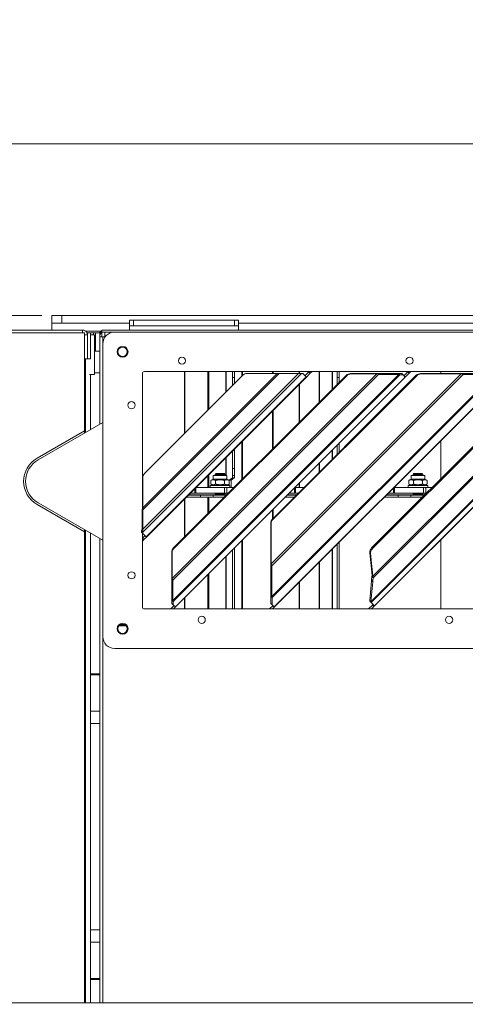
# Model space of a CAD drawing. Units: millimetres. Extents: x 165 to 8747, y 220 to 5479.
# Drawn here: x 3641 to 3866, y 3611 to 4109 of the extents above; entities that cross this region are included whole.
import ezdxf

# ---------------------------------------------------------------- set-up
doc = ezdxf.new("R2010")
doc.units = ezdxf.units.MM
doc.header["$LTSCALE"] = 20
doc.layers.add('AM - Dimension', color=9, linetype='Continuous', lineweight=5, true_color=0x808080)
doc.layers.add('AM - Drawing', color=7, linetype='Continuous', lineweight=5)
doc.styles.add('Libre Frankling 9pkt Light', font='txt.shx')
doc.dimstyles.new('AM salgstegninger', dxfattribs={"dimscale": 20, "dimtxt": 2.28, "dimasz": 2, "dimexe": 1, "dimexo": 0.5, "dimgap": 0.5, "dimtad": 1, "dimdec": 0, "dimrnd": 1e-08, "dimtxsty": 'Libre Frankling 9pkt Light', "dimblk": 'Filled-2', "dimcen": 0.09, "dimdle": 6, "dimclrd": 8, "dimclre": 8, "dimclrt": 7, "dimadec": 0, "dimazin": 2, "dimtfac": 1, "dimtdec": 0, "dimtmove": 0, "dimatfit": 3, "dimldrblk": 'Filled-2', "dimfxl": 1, "dimtolj": 1, "dimlwd": 0, "dimlwe": 0, "dimarcsym": 0})

# ---------------------------------------------------------------- blocks, each defined once
blk = doc.blocks.new('Filled-2')
at = {"color": 0}
for p, q in [((0, 0), (-1, 0.25)), ((-1, 0.25), (-1, -0.25)), ((-1, 0), (0, 0)), ((-1, -0.25), (0, 0))]:
    blk.add_line(p, q, dxfattribs=at)
at = {"color": 0, "flags": 128}
blk.add_lwpolyline([(-1, -0.25), (0, 0), (-1, 0.25), (-1, -0.25)], dxfattribs=at)
at = {"color": 0}
blk.add_solid([(-1, -0.25), (0, 0), (-1, 0.25), (-1, -0.25)], dxfattribs=at)
blk = doc.blocks.new('*D31')
at = {"layer": 'AM - Dimension', "color": 8, "lineweight": 0, "transparency": 16777216}
for p, q in [((3652.32, 3959.53), (2778.71, 3959.53)), ((2798.71, 3919.53), (2798.71, 3399.53)), ((3638.27, 3359.53), (2778.71, 3359.53))]:
    blk.add_line(p, q, dxfattribs=at)
at = {"layer": 'Defpoints', "color": 0, "transparency": 16777216}
for p in [(3662.32, 3959.53), (2798.71, 3359.53), (3648.27, 3359.53)]:
    blk.add_point(p, dxfattribs=at)
at = {"layer": 'AM - Dimension', "color": 8, "lineweight": 0, "transparency": 16777216, "xscale": 40, "yscale": 40, "zscale": 40}
for p, rotation in [((2798.71, 3959.53), 90), ((2798.71, 3359.53), 270)]:
    blk.add_blockref('Filled-2', p, dxfattribs=dict(at, rotation=rotation))
at = {"layer": 'AM - Dimension', "color": 7, "lineweight": 5, "transparency": 16777216, "insert": (2765.91, 3606.33), "char_height": 45.6, "attachment_point": 4, "rotation": 90, "style": 'Libre Frankling 9pkt Light'}
blk.add_mtext('\\A1;600', dxfattribs=at)
blk = doc.blocks.new('*D32')
at = {"layer": 'AM - Dimension', "color": 8, "lineweight": 0, "transparency": 16777216}
for p, q in [((3092.82, 3960.63), (3092.82, 4066.28)), ((5402.57, 3960.53), (5402.57, 4066.28)), ((3132.82, 4046.28), (5362.57, 4046.28))]:
    blk.add_line(p, q, dxfattribs=at)
at = {"layer": 'Defpoints', "color": 0, "transparency": 16777216}
for p in [(5402.57, 4046.28), (3092.82, 3950.63), (5402.57, 3950.53)]:
    blk.add_point(p, dxfattribs=at)
at = {"layer": 'AM - Dimension', "color": 8, "lineweight": 0, "transparency": 16777216, "xscale": 40, "yscale": 40, "zscale": 40, "rotation": 180}
blk.add_blockref('Filled-2', (3092.82, 4046.28), dxfattribs=at)
at = {"layer": 'AM - Dimension', "color": 8, "lineweight": 0, "transparency": 16777216, "xscale": 40, "yscale": 40, "zscale": 40}
blk.add_blockref('Filled-2', (5402.57, 4046.28), dxfattribs=at)
at = {"layer": 'AM - Dimension', "color": 7, "lineweight": 5, "transparency": 16777216, "insert": (4175.5, 4079.08), "char_height": 45.6, "attachment_point": 4, "style": 'Libre Frankling 9pkt Light'}
blk.add_mtext('\\A1;2310', dxfattribs=at)

msp = doc.modelspace()

# ---------------------------------------------------------------- linework, layer by layer
at = {"layer": 'AM - Drawing'}
for p, q in [((3657.32, 3959.53), (3662.32, 3959.53)), ((3657.32, 3959.53), (3657.32, 3955.53)), ((3662.32, 3955.53), (3662.32, 3959.53)), ((5000.72, 3959.53), (3662.32, 3959.53)), ((3696.57, 3957.18), (3696.57, 3954.18)), ((3696.57, 3957.18), (3698.57, 3957.18)), ((3698.57, 3954.18), (3698.57, 3957.18)), ((3749.57, 3957.18), (3698.57, 3957.18)), ((3749.57, 3957.18), (3751.57, 3957.18)), ((3749.57, 3957.18), (3749.57, 3954.18)), ((3751.57, 3954.18), (3751.57, 3957.18)), ((3096.82, 3952.13), (3672.82, 3952.13)), ((3662.32, 3955.53), (3657.32, 3955.53)), ((3657.32, 3952.13), (3657.32, 3955.53)), ((3662.32, 3955.53), (3696.57, 3955.53)), ((3672.82, 3952.13), (3672.82, 3950.63)), ((5316.32, 3952.13), (3682.57, 3952.13)), ((3682.57, 3952.13), (3682.57, 3951.13)), ((3698.57, 3954.18), (3696.57, 3954.18)), ((3696.57, 3952.13), (3696.57, 3954.18)), ((3698.57, 3954.18), (3749.57, 3954.18)), ((3751.57, 3954.18), (3749.57, 3954.18)), ((3751.57, 3955.53), (4891.57, 3955.53)), ((3751.57, 3952.13), (3751.57, 3954.18)), ((3094.32, 3950.63), (3673.82, 3950.63)), ((3673.82, 3950.63), (3673.82, 3901.18)), ((3675.32, 3949.73), (3673.82, 3949.73)), ((3682.57, 3951.53), (3674.45, 3951.53)), ((3675.32, 3950.63), (3675.32, 3937.64)), ((3675.32, 3950.63), (3676.82, 3950.63)), ((3676.82, 3937.64), (3676.82, 3950.63)), ((3678.82, 3949.73), (3676.82, 3949.73)), ((3678.42, 3950.63), (3676.92, 3950.63)), ((3676.92, 3950.63), (3676.92, 3949.73)), ((3678.42, 3950.63), (3679.42, 3950.63)), ((3678.42, 3949.73), (3678.42, 3950.63)), ((3678.82, 3949.73), (3678.82, 3929.73)), ((3679.42, 3950.63), (3681.57, 3950.63)), ((3679.42, 3950.63), (3679.42, 3941.48)), ((3681.57, 3949.13), (3681.57, 3951.13)), ((3681.57, 3951.13), (3682.57, 3951.13)), ((3681.57, 3948.63), (3681.57, 3949.13)), ((3681.57, 3904.5), (3681.57, 3948.63)), ((3683.57, 3948.63), (3681.57, 3948.63)), ((3682.57, 3951.13), (3689.07, 3951.13)), ((3682.57, 3951.13), (3682.57, 3948.63)), ((3683.07, 3948.62), (3683.07, 3945.13)), ((3684.07, 3948.62), (3683.07, 3948.62)), ((3683.57, 3948.63), (3684.07, 3948.63)), ((3683.57, 3948.63), (3683.57, 3948.62)), ((3684.07, 3951.13), (3684.07, 3948.63)), ((3684.2, 3948.63), (3684.07, 3948.63)), ((3684.07, 3948.63), (3684.07, 3948.62)), ((4947.07, 3951.13), (3689.07, 3951.13)), ((3683.07, 3945.13), (3683.07, 3797.13)), ((3673.82, 3937.63), (3674.32, 3937.63)), ((3674.32, 3900.31), (3674.32, 3937.63)), ((3676.32, 3937.63), (3674.32, 3937.63)), ((3675.32, 3937.64), (3676.82, 3937.64)), ((3681.57, 3941.48), (3678.82, 3941.48)), ((3676.32, 3929.73), (3678.82, 3929.73)), ((3676.82, 3929.73), (3676.82, 3901.76)), ((3681.57, 3930.48), (3678.82, 3930.48)), ((3703.07, 3861.64), (3703.07, 3930.13)), ((3703.3, 3862.32), (3771.11, 3930.13)), ((3783.51, 3930.13), (3703.3, 3849.92)), ((3703.3, 3851.45), (3781.98, 3930.13)), ((3772.19, 3930.13), (3703.3, 3861.23)), ((3704.07, 3931.13), (4102.07, 3931.13)), ((3753.82, 3929.25), (3704.17, 3879.6)), ((3705.03, 3847.6), (3785.83, 3928.4)), ((3785.94, 3928.29), (3705.13, 3847.49)), ((3718.12, 3826.58), (3821.49, 3929.95)), ((3822.44, 3929.63), (3718.44, 3825.63)), ((3718.44, 3815.45), (3832.62, 3929.63)), ((3833.17, 3929.45), (3718.62, 3814.9)), ((3718.84, 3841.95), (3806.13, 3929.23)), ((3806.31, 3929.05), (3719.02, 3841.76)), ((3719.73, 3812.18), (3835.89, 3928.34)), ((3835.94, 3928.29), (3719.78, 3812.13)), ((3724.31, 3931.13), (3724.31, 3899.74)), ((3724.57, 3931.13), (3724.57, 3900)), ((3736.2, 3931.13), (3736.2, 3911.63)), ((3736.65, 3931.13), (3736.65, 3912.08)), ((3745.16, 3931.13), (3745.16, 3920.59)), ((3745.42, 3931.13), (3745.42, 3920.85)), ((3748.54, 3931.13), (3748.54, 3923.97)), ((3748.57, 3931.13), (3748.57, 3928.13)), ((3748.57, 3928.13), (3748.57, 3924)), ((3748.57, 3928.13), (3749.57, 3928.13)), ((3749.57, 3928.13), (3749.57, 3931.13)), ((3749.57, 3928.13), (3749.57, 3925)), ((3753.38, 3931.13), (3753.38, 3928.81)), ((3753.64, 3931.13), (3753.64, 3929.07)), ((3755.95, 3930.13), (3771.11, 3930.13)), ((3768.12, 3833.9), (3864.17, 3929.95)), ((3865.12, 3929.63), (3768.44, 3832.95)), ((3768.44, 3817.41), (3880.66, 3929.63)), ((3881.21, 3929.45), (3768.62, 3816.86)), ((3768.84, 3856.59), (3841.48, 3929.23)), ((3768.89, 3931.13), (3768.89, 3930.13)), ((3841.67, 3929.05), (3769.02, 3856.4)), ((3769.12, 3931.13), (3769.12, 3930.13)), ((3769.73, 3812.18), (3885.89, 3928.34)), ((3885.94, 3928.29), (3769.78, 3812.13)), ((3772.19, 3930.13), (3771.11, 3930.13)), ((3772.19, 3930.13), (3781.98, 3930.13)), ((3783.51, 3930.13), (3781.98, 3930.13)), ((3782.22, 3931.13), (3782.22, 3930.13)), ((3782.4, 3931.13), (3782.4, 3930.13)), ((3783.51, 3930.13), (3784.1, 3930.13)), ((3785.83, 3928.4), (3784.1, 3930.13)), ((3785.23, 3929), (3787.21, 3930.98)), ((3785.94, 3928.29), (3785.83, 3928.4)), ((3787.92, 3930.27), (3785.94, 3928.29)), ((3787.21, 3930.98), (3787.36, 3931.13)), ((3787.21, 3930.98), (3787.92, 3930.27)), ((3788.78, 3931.13), (3787.92, 3930.27)), ((3792.45, 3931.13), (3792.45, 3915.56)), ((3792.58, 3931.13), (3792.58, 3915.69)), ((3799.04, 3931.13), (3799.04, 3922.14)), ((3799.11, 3931.13), (3799.11, 3922.21)), ((3801.56, 3931.13), (3801.56, 3924.67)), ((3801.57, 3931.13), (3801.57, 3928.13)), ((3801.57, 3928.13), (3801.57, 3924.68)), ((3801.57, 3928.13), (3802.57, 3928.13)), ((3802.57, 3928.13), (3802.57, 3931.13)), ((3802.57, 3928.13), (3802.57, 3925.68)), ((3806.31, 3929.05), (3806.13, 3929.23)), ((3808.28, 3930.13), (3808.46, 3929.95)), ((3821.31, 3930.13), (3808.28, 3930.13)), ((3808.46, 3929.95), (3821.49, 3929.95)), ((3818.51, 3814.78), (3933.85, 3930.12)), ((3934.2, 3930), (3818.65, 3814.45)), ((3906.69, 3929.73), (3818.92, 3841.96)), ((3907.04, 3929.38), (3819.28, 3841.61)), ((3819.51, 3827.69), (3922.16, 3930.34)), ((3922.84, 3930.12), (3819.65, 3826.93)), ((3820.32, 3812.72), (3935.92, 3928.31)), ((3935.94, 3928.29), (3820.34, 3812.7)), ((3821.49, 3929.95), (3821.31, 3930.13)), ((3821.31, 3930.13), (3821.94, 3930.13)), ((3821.49, 3929.95), (3822.44, 3929.63)), ((3832.12, 3930.13), (3821.94, 3930.13)), ((3822.44, 3929.63), (3821.94, 3930.13)), ((3822.44, 3929.63), (3832.62, 3929.63)), ((3832.12, 3930.13), (3832.49, 3930.13)), ((3832.62, 3929.63), (3832.12, 3930.13)), ((3834.1, 3930.13), (3832.49, 3930.13)), ((3833.17, 3929.45), (3832.49, 3930.13)), ((3832.62, 3929.63), (3833.17, 3929.45)), ((3833.17, 3929.45), (3834.78, 3929.45)), ((3834.78, 3929.45), (3834.1, 3930.13)), ((3835.89, 3928.34), (3834.78, 3929.45)), ((3835.23, 3929), (3837.21, 3930.98)), ((3835.94, 3928.29), (3835.89, 3928.34)), ((3837.92, 3930.27), (3835.94, 3928.29)), ((3837.21, 3930.98), (3837.36, 3931.13)), ((3837.21, 3930.98), (3837.92, 3930.27)), ((3838.78, 3931.13), (3837.92, 3930.27)), ((3841.67, 3929.05), (3841.48, 3929.23)), ((3843.64, 3930.13), (3843.82, 3929.95)), ((3863.99, 3930.13), (3843.64, 3930.13)), ((3843.82, 3929.95), (3864.17, 3929.95)), ((3853.8, 3931.13), (3853.8, 3930.13)), ((3853.93, 3931.13), (3853.93, 3930.13)), ((3864.17, 3929.95), (3863.99, 3930.13)), ((3863.99, 3930.13), (3864.62, 3930.13)), ((3864.17, 3929.95), (3865.12, 3929.63)), ((3880.16, 3930.13), (3864.62, 3930.13)), ((3865.12, 3929.63), (3864.62, 3930.13)), ((3865.12, 3929.63), (3880.66, 3929.63)), ((3782.22, 3924.57), (3782.22, 3905.32)), ((3782.4, 3924.76), (3782.4, 3905.51)), ((3768.89, 3911.25), (3768.89, 3892)), ((3769.12, 3911.47), (3769.12, 3892.22)), ((3683.07, 3905.37), (3650.32, 3886.46)), ((3649.82, 3887.32), (3673.82, 3901.18)), ((3673.82, 3901.18), (3673.82, 3900.03)), ((3753.38, 3895.74), (3753.38, 3876.49)), ((3753.64, 3895.99), (3753.64, 3876.74)), ((3801.56, 3893.91), (3801.56, 3889.31)), ((3801.57, 3893.92), (3801.57, 3889.32)), ((3802.57, 3894.92), (3802.57, 3890.32)), ((3853.8, 3896.15), (3853.8, 3876.84)), ((3853.93, 3896.28), (3853.93, 3876.97)), ((3745.16, 3887.52), (3745.16, 3878.58)), ((3745.42, 3887.77), (3745.42, 3878.58)), ((3748.54, 3890.89), (3748.54, 3877.36)), ((3748.57, 3890.92), (3748.57, 3882.14)), ((3749.57, 3891.92), (3749.57, 3882.14)), ((3799.04, 3891.39), (3799.04, 3886.78)), ((3799.11, 3891.46), (3799.11, 3886.85)), ((3792.45, 3884.81), (3792.45, 3880.2)), ((3792.58, 3884.93), (3792.58, 3880.33)), ((3703.3, 3862.32), (3703.3, 3877.48)), ((3736.2, 3878.55), (3736.2, 3872.58)), ((3736.65, 3879), (3736.65, 3872.58)), ((3738.87, 3878.58), (3745.77, 3878.58)), ((3738.87, 3876.78), (3738.87, 3878.58)), ((3740.31, 3879.58), (3739.82, 3879.09)), ((3739.82, 3879.09), (3744.82, 3879.09)), ((3739.82, 3879.09), (3739.82, 3878.58)), ((3740.3, 3879.57), (3740.3, 3878.58)), ((3740.31, 3879.58), (3744.33, 3879.58)), ((3744.33, 3879.58), (3744.82, 3879.09)), ((3744.34, 3878.58), (3744.34, 3879.57)), ((3744.82, 3879.09), (3744.82, 3878.58)), ((3745.77, 3876.78), (3745.77, 3878.58)), ((3746.88, 3876.23), (3748.54, 3877.36)), ((3749.5, 3877.36), (3747.85, 3876.23)), ((3748.96, 3877.36), (3748.54, 3877.36)), ((3749.57, 3882.14), (3748.57, 3882.14)), ((3748.57, 3882.14), (3748.57, 3878.62)), ((3748.57, 3878.62), (3749.57, 3878.62)), ((3748.57, 3877.42), (3748.57, 3878.62)), ((3749.01, 3877.42), (3748.57, 3877.42)), ((3749.5, 3877.36), (3748.96, 3877.36)), ((3749.57, 3877.42), (3749.01, 3877.42)), ((3749.57, 3878.62), (3749.57, 3882.14)), ((3749.57, 3878.62), (3749.57, 3877.42)), ((3838.87, 3878.58), (3845.77, 3878.58)), ((3838.87, 3876.78), (3838.87, 3878.58)), ((3840.31, 3879.58), (3839.82, 3879.09)), ((3839.82, 3879.09), (3844.82, 3879.09)), ((3839.82, 3879.09), (3839.82, 3878.58)), ((3840.3, 3879.57), (3840.3, 3878.58)), ((3840.31, 3879.58), (3844.33, 3879.58)), ((3844.33, 3879.58), (3844.82, 3879.09)), ((3844.34, 3878.58), (3844.34, 3879.57)), ((3844.82, 3879.09), (3844.82, 3878.58)), ((3845.77, 3876.78), (3845.77, 3878.58)), ((3730.02, 3869.58), (3730.02, 3872.38)), ((3744.58, 3872.58), (3730.22, 3872.58)), ((3747.32, 3873.58), (3737.32, 3873.58)), ((3737.32, 3873.58), (3737.32, 3872.58)), ((3738.87, 3876.78), (3737.7, 3876.1)), ((3737.7, 3874.25), (3737.7, 3876.1)), ((3738.87, 3873.58), (3737.7, 3874.25)), ((3738.87, 3876.78), (3745.77, 3876.78)), ((3740.01, 3874.25), (3740.01, 3876.1)), ((3744.58, 3872.58), (3745.73, 3872.58)), ((3744.58, 3869.58), (3744.58, 3872.58)), ((3744.63, 3874.25), (3744.63, 3876.1)), ((3749.47, 3872.58), (3745.73, 3872.58)), ((3745.73, 3869.58), (3745.73, 3872.58)), ((3745.77, 3876.78), (3746.94, 3876.1)), ((3745.77, 3873.58), (3746.94, 3874.25)), ((3746.88, 3876.13), (3746.88, 3876.23)), ((3747.85, 3876.23), (3746.88, 3876.23)), ((3746.88, 3873.58), (3746.88, 3874.22)), ((3746.94, 3874.25), (3746.94, 3876.1)), ((3747.32, 3873.58), (3747.32, 3872.58)), ((3747.85, 3876.23), (3747.85, 3872.58)), ((3779.94, 3872.3), (3779.94, 3869.58)), ((3780.43, 3872.58), (3780.22, 3872.58)), ((3780.43, 3869.58), (3780.43, 3872.58)), ((3780.43, 3872.58), (3784.83, 3872.58)), ((3782.22, 3874.57), (3782.22, 3872.58)), ((3782.4, 3874.76), (3782.4, 3872.58)), ((3829.94, 3872.3), (3829.94, 3869.58)), ((3830.43, 3872.58), (3830.22, 3872.58)), ((3830.43, 3872.58), (3845.2, 3872.58)), ((3830.43, 3869.58), (3830.43, 3872.58)), ((3847.32, 3873.58), (3837.32, 3873.58)), ((3837.32, 3873.58), (3837.32, 3872.58)), ((3838.87, 3876.78), (3837.7, 3876.1)), ((3837.7, 3874.25), (3837.7, 3876.1)), ((3838.87, 3873.58), (3837.7, 3874.25)), ((3838.87, 3876.78), (3845.77, 3876.78)), ((3840.01, 3874.25), (3840.01, 3876.1)), ((3844.63, 3874.25), (3844.63, 3876.1)), ((3845.2, 3872.58), (3846.35, 3872.58)), ((3845.2, 3872.58), (3845.2, 3869.58)), ((3845.77, 3876.78), (3846.94, 3876.1)), ((3845.77, 3873.58), (3846.94, 3874.25)), ((3849.54, 3872.58), (3846.35, 3872.58)), ((3846.35, 3869.58), (3846.35, 3872.58)), ((3846.94, 3874.25), (3846.94, 3876.1)), ((3847.32, 3873.58), (3847.32, 3872.58)), ((3703.3, 3871.58), (3703.07, 3871.58)), ((3703.07, 3871.55), (3703.3, 3871.55)), ((3703.3, 3868.58), (3703.07, 3868.58)), ((3703.07, 3867.58), (3703.3, 3867.58)), ((3725.22, 3867.58), (3732.35, 3867.58)), ((3726.22, 3868.58), (3732.35, 3868.58)), ((3726.47, 3868.83), (3739.82, 3868.83)), ((3729.54, 3869.58), (3727.22, 3869.58)), ((3729.54, 3869.58), (3729.54, 3871.89)), ((3730.02, 3869.58), (3729.54, 3869.58)), ((3744.58, 3869.58), (3730.02, 3869.58)), ((3738.78, 3868.58), (3732.35, 3868.58)), ((3732.35, 3868.58), (3732.35, 3867.58)), ((3738.78, 3867.58), (3732.35, 3867.58)), ((3736.2, 3867.58), (3736.2, 3859.3)), ((3736.65, 3867.58), (3736.65, 3859.75)), ((3738.78, 3868.58), (3745.47, 3868.58)), ((3738.78, 3868.58), (3738.78, 3867.58)), ((3738.78, 3867.58), (3744.47, 3867.58)), ((3739.82, 3869.58), (3739.82, 3869.38)), ((3744.82, 3869.38), (3739.82, 3869.38)), ((3740.07, 3869.25), (3739.82, 3869.38)), ((3744.82, 3869.38), (3739.82, 3869.38)), ((3740.07, 3869.13), (3739.82, 3869)), ((3739.82, 3869), (3744.82, 3869)), ((3739.82, 3869), (3739.82, 3868.58)), ((3740.07, 3869.25), (3744.57, 3869.25)), ((3740.07, 3869.13), (3744.57, 3869.13)), ((3740.3, 3869.58), (3740.3, 3869.38)), ((3744.34, 3869.38), (3744.34, 3869.58)), ((3744.57, 3869.25), (3744.82, 3869.38)), ((3744.57, 3869.13), (3744.82, 3869)), ((3744.58, 3869.58), (3745.73, 3869.58)), ((3744.82, 3869.58), (3744.82, 3869.38)), ((3744.82, 3869), (3744.82, 3868.58)), ((3744.82, 3868.83), (3745.72, 3868.83)), ((3746.47, 3869.58), (3745.73, 3869.58)), ((3775.22, 3867.58), (3779.83, 3867.58)), ((3776.22, 3868.58), (3780.83, 3868.58)), ((3776.47, 3868.83), (3781.08, 3868.83)), ((3779.94, 3869.58), (3777.22, 3869.58)), ((3779.94, 3869.58), (3780.43, 3869.58)), ((3781.83, 3869.58), (3780.43, 3869.58)), ((3825.22, 3867.58), (3832.35, 3867.58)), ((3826.22, 3868.58), (3832.35, 3868.58)), ((3826.47, 3868.83), (3839.82, 3868.83)), ((3829.94, 3869.58), (3827.22, 3869.58)), ((3829.94, 3869.58), (3830.43, 3869.58)), ((3845.2, 3869.58), (3830.43, 3869.58)), ((3838.78, 3868.58), (3832.35, 3868.58)), ((3832.35, 3868.58), (3832.35, 3867.58)), ((3838.78, 3867.58), (3832.35, 3867.58)), ((3838.78, 3868.58), (3845.54, 3868.58)), ((3838.78, 3868.58), (3838.78, 3867.58)), ((3838.78, 3867.58), (3844.54, 3867.58)), ((3839.82, 3869.58), (3839.82, 3869.38)), ((3844.82, 3869.38), (3839.82, 3869.38)), ((3840.07, 3869.25), (3839.82, 3869.38)), ((3844.82, 3869.38), (3839.82, 3869.38)), ((3840.07, 3869.13), (3839.82, 3869)), ((3839.82, 3869), (3844.82, 3869)), ((3839.82, 3869), (3839.82, 3868.58)), ((3840.07, 3869.25), (3844.57, 3869.25)), ((3840.07, 3869.13), (3844.57, 3869.13)), ((3840.3, 3869.58), (3840.3, 3869.38)), ((3844.34, 3869.38), (3844.34, 3869.58)), ((3844.57, 3869.25), (3844.82, 3869.38)), ((3844.57, 3869.13), (3844.82, 3869)), ((3844.82, 3869.58), (3844.82, 3869.38)), ((3844.82, 3869), (3844.82, 3868.58)), ((3844.82, 3868.83), (3845.79, 3868.83)), ((3846.35, 3869.58), (3845.2, 3869.58)), ((3846.35, 3869.58), (3846.54, 3869.58)), ((3673.82, 3850.08), (3649.82, 3863.94)), ((3650.32, 3864.81), (3683.07, 3845.9)), ((3703.07, 3866.58), (3703.3, 3866.58)), ((3724.31, 3866.66), (3724.31, 3847.41)), ((3724.57, 3866.92), (3724.57, 3847.67)), ((3703.3, 3861.23), (3703.02, 3861.5)), ((3703.02, 3861.5), (3703.02, 3851.72)), ((3703.3, 3851.45), (3703.3, 3861.23)), ((3768.89, 3861.25), (3768.89, 3856.64)), ((3769.12, 3861.47), (3769.12, 3856.86)), ((3768.12, 3854.25), (3767.94, 3854.44)), ((3767.94, 3854.44), (3767.94, 3834.08)), ((3768.12, 3833.9), (3768.12, 3854.25)), ((3768.84, 3856.59), (3769.02, 3856.4)), ((3673.82, 3851.24), (3673.82, 3850.08)), ((3673.82, 3850.08), (3673.82, 3612.03)), ((3674.32, 3612.03), (3674.32, 3850.95)), ((3676.82, 3849.51), (3676.82, 3612.03)), ((3703.3, 3849.92), (3702.64, 3850.57)), ((3702.64, 3850.57), (3702.64, 3849.98)), ((3703.3, 3849.33), (3702.64, 3849.98)), ((3703.16, 3851.59), (3703.02, 3851.72)), ((3703.07, 3812.13), (3703.07, 3849.55)), ((3703.13, 3846.9), (3704.43, 3848.19)), ((3703.3, 3851.45), (3703.16, 3851.59)), ((3703.3, 3849.33), (3703.3, 3849.92)), ((3705.03, 3847.6), (3703.3, 3849.33)), ((3705.13, 3847.49), (3703.84, 3846.19)), ((3705.03, 3847.6), (3705.1, 3847.52)), ((3705.1, 3847.52), (3705.13, 3847.49)), ((3681.57, 3612.03), (3681.57, 3846.76)), ((3703.13, 3846.9), (3703.07, 3846.84)), ((3703.84, 3846.19), (3703.07, 3845.42)), ((3703.13, 3846.9), (3703.84, 3846.19)), ((3753.38, 3845.74), (3753.38, 3811.13)), ((3753.64, 3845.99), (3753.64, 3811.13)), ((3801.56, 3843.91), (3801.56, 3811.13)), ((3801.57, 3843.92), (3801.57, 3811.13)), ((3802.57, 3844.92), (3802.57, 3811.13)), ((3853.8, 3846.15), (3853.8, 3811.13)), ((3853.93, 3846.28), (3853.93, 3811.13)), ((3718.12, 3839.61), (3717.94, 3839.79)), ((3717.94, 3839.79), (3717.94, 3826.76)), ((3718.12, 3826.58), (3718.12, 3839.61)), ((3718.84, 3841.95), (3719.02, 3841.76)), ((3745.16, 3837.52), (3745.16, 3811.13)), ((3745.42, 3837.77), (3745.42, 3811.13)), ((3748.54, 3840.89), (3748.54, 3811.13)), ((3748.57, 3840.92), (3748.57, 3811.13)), ((3749.57, 3841.92), (3749.57, 3811.13)), ((3799.04, 3841.39), (3799.04, 3811.13)), ((3799.11, 3841.46), (3799.11, 3811.13)), ((3817.97, 3839.45), (3818.32, 3839.1)), ((3817.97, 3839.45), (3819.15, 3828.04)), ((3819.51, 3827.69), (3818.32, 3839.1)), ((3818.92, 3841.96), (3819.28, 3841.61)), ((3768.12, 3833.9), (3767.94, 3834.08)), ((3768.05, 3833.35), (3767.94, 3833.45)), ((3767.94, 3833.45), (3767.94, 3817.91)), ((3768.44, 3832.95), (3768.05, 3833.35)), ((3768.44, 3817.41), (3768.44, 3832.95)), ((3792.45, 3834.81), (3792.45, 3811.13)), ((3792.58, 3834.93), (3792.58, 3811.13)), ((3736.2, 3828.55), (3736.2, 3811.13)), ((3736.65, 3829), (3736.65, 3811.13)), ((3819.07, 3827.5), (3818.9, 3825.87)), ((3819.32, 3827.25), (3819.07, 3827.5)), ((3819.31, 3827.89), (3819.15, 3828.04)), ((3819.51, 3827.69), (3819.31, 3827.89)), ((3718.12, 3826.58), (3717.94, 3826.76)), ((3718.05, 3826.02), (3717.94, 3826.13)), ((3717.94, 3826.13), (3717.94, 3815.95)), ((3718.44, 3825.63), (3718.05, 3826.02)), ((3718.44, 3815.45), (3718.44, 3825.63)), ((3782.22, 3824.57), (3782.22, 3811.13)), ((3782.4, 3824.76), (3782.4, 3811.13)), ((3818.91, 3825.4), (3817.92, 3815.39)), ((3818.5, 3814.81), (3819.49, 3824.83)), ((3819.48, 3825.29), (3818.9, 3825.87)), ((3818.9, 3825.87), (3818.91, 3825.4)), ((3819.49, 3824.83), (3818.91, 3825.4)), ((3819.65, 3826.93), (3819.32, 3827.25)), ((3819.48, 3825.29), (3819.65, 3826.93)), ((3819.49, 3824.83), (3819.48, 3825.29)), ((3768.44, 3817.41), (3767.94, 3817.91)), ((3768.62, 3816.86), (3767.94, 3817.54)), ((3767.94, 3817.54), (3767.94, 3813.97)), ((3719.07, 3812.84), (3717.36, 3811.13)), ((3718.44, 3815.45), (3717.94, 3815.95)), ((3718.62, 3814.9), (3717.94, 3815.58)), ((3717.94, 3815.58), (3717.94, 3813.97)), ((3718.62, 3813.29), (3717.94, 3813.97)), ((3718.62, 3813.29), (3718.62, 3814.9)), ((3719.73, 3812.18), (3718.62, 3813.29)), ((3724.31, 3816.66), (3724.31, 3811.13)), ((3724.57, 3816.92), (3724.57, 3811.13)), ((3769.07, 3812.84), (3767.36, 3811.13)), ((3768.62, 3813.29), (3767.94, 3813.97)), ((3768.62, 3813.29), (3768.62, 3816.86)), ((3769.73, 3812.18), (3768.62, 3813.29)), ((3768.89, 3813.02), (3768.89, 3812.66)), ((3819.3, 3813.06), (3817.36, 3811.13)), ((3818.5, 3814.81), (3817.92, 3815.39)), ((3817.92, 3815.39), (3817.93, 3815.36)), ((3818.19, 3815.1), (3817.93, 3815.36)), ((3817.96, 3815.15), (3817.95, 3815.12)), ((3818.65, 3814.42), (3817.95, 3815.12)), ((3817.95, 3815.12), (3817.95, 3815.09)), ((3818.65, 3814.39), (3817.95, 3815.09)), ((3818.26, 3814.84), (3817.96, 3815.15)), ((3818.51, 3814.78), (3818.19, 3815.1)), ((3818.65, 3814.45), (3818.26, 3814.84)), ((3818.51, 3814.78), (3818.5, 3814.81)), ((3818.65, 3814.42), (3818.65, 3814.45)), ((3818.65, 3814.39), (3818.65, 3814.42)), ((3820.32, 3812.72), (3818.65, 3814.39)), ((3819.64, 3813.4), (3819.3, 3813.06)), ((3820, 3812.36), (3819.3, 3813.06)), ((3820, 3812.36), (3820.34, 3812.7)), ((3820.32, 3812.72), (3820.34, 3812.7)), ((4102.07, 3811.13), (3704.07, 3811.13)), ((3719.78, 3812.13), (3718.78, 3811.13)), ((3719.73, 3812.18), (3719.78, 3812.13)), ((3769.78, 3812.13), (3768.78, 3811.13)), ((3768.89, 3811.25), (3768.89, 3811.13)), ((3769.12, 3811.47), (3769.12, 3811.13)), ((3769.73, 3812.18), (3769.78, 3812.13)), ((3820, 3812.36), (3818.78, 3811.13)), ((3694.86, 3802.65), (3691.28, 3802.65)), ((3691.67, 3803.02), (3694.47, 3803.02)), ((3683.07, 3797.13), (3683.07, 3612.03)), ((3689.07, 3791.13), (4947.07, 3791.13)), ((3681.57, 3778.37), (3676.82, 3778.37)), ((3681.57, 3777.79), (3676.82, 3777.79)), ((3681.57, 3759.47), (3676.82, 3759.47)), ((3681.57, 3753.16), (3676.82, 3753.16)), ((3681.57, 3648.95), (3676.82, 3648.95)), ((3681.57, 3642.64), (3676.82, 3642.64)), ((3681.57, 3624.31), (3676.82, 3624.31)), ((3681.57, 3623.74), (3676.82, 3623.74)), ((3084.18, 3612.03), (5396.46, 3612.03))]:
    msp.add_line(p, q, dxfattribs=at)
for centre, radius in [((3693.07, 3941.13), 2.75), ((3693.07, 3941.13), 2.35), ((3723.07, 3936.63), 1.8), ((3838.07, 3936.63), 1.8), ((3697.57, 3914.13), 1.8), ((3697.57, 3828.13), 1.8), ((3693.07, 3801.13), 2.75), ((3693.07, 3801.13), 2.35), ((3733.07, 3805.63), 1.8), ((3858.07, 3805.63), 1.8)]:
    msp.add_circle(centre, radius, dxfattribs=at)
for centre, radius, start, end in [((3683.57, 3949.13), 2, 120, 180), ((3689.07, 3945.13), 6, 90, 180), ((3704.07, 3930.13), 1, 90, 180), ((3755.95, 3927.13), 3, 90, 135), ((3656.57, 3875.63), 13.5, 120, 240), ((3656.57, 3875.63), 12.5, 120, 240), ((3706.3, 3877.48), 3, 135, 180), ((3705.07, 3866.58), 2, 152.6472, 180), ((3739.96, 3869.19), 0.125, 330, 30), ((3744.68, 3869.19), 0.125, 150, 210), ((3839.96, 3869.19), 0.125, 330, 30), ((3844.68, 3869.19), 0.125, 150, 210), ((3704.07, 3812.13), 1, 180, 270), ((3689.07, 3797.13), 6, 180, 270)]:
    msp.add_arc(centre, radius, start, end, dxfattribs=at)
for centre, major_axis, ratio, start_param, end_param in [((3808.18, 3927.18), (2.12, 2.12), 0.965926, 0.768068, 1.570796), ((3808.36, 3927), (-2.12, -2.12), 0.965926, 3.90966, 4.712389), ((3843.53, 3927.18), (2.12, 2.12), 0.965926, 0.768068, 1.570796), ((3843.72, 3927), (-2.12, -2.12), 0.965926, 3.90966, 4.712389), ((3706.07, 3870.33), (-3, 0), 0.173648, 0, 0.38854), ((3706.07, 3869.35), (-3, 0), 0.173648, 0, 0.38854), ((3770.89, 3854.54), (2.12, 2.12), 0.965926, 1.570796, 2.373525), ((3771.07, 3854.35), (-2.12, -2.12), 0.965926, 4.712389, 5.515118), ((3720.89, 3839.9), (2.12, 2.12), 0.965926, 1.570796, 2.373525), ((3721.07, 3839.71), (-2.12, -2.12), 0.965926, 4.712389, 5.515118), ((3820.76, 3840.13), (-2.12, -2.12), 0.866025, 4.712389, 5.670524), ((3821.11, 3839.77), (2.12, 2.12), 0.866025, 1.570796, 2.528931)]:
    msp.add_ellipse(centre, major_axis=major_axis, ratio=ratio, start_param=start_param, end_param=end_param, dxfattribs=at)
for points, knots in [([(3672.82, 3952.13), (3672.81, 3952.13), (3672.79, 3951.61), (3672.78, 3950.82), (3672.78, 3950.76), (3672.78, 3950.7), (3672.78, 3950.63)], [0, 0, 0, 0, 1.074185, 1.074185, 1.074185, 1.159279, 1.159279, 1.159279, 1.159279]), ([(3672.82, 3952.13), (3673.72, 3952.13), (3674.59, 3951.61), (3675.02, 3950.82), (3675.2, 3950.49), (3675.3, 3950.11), (3675.32, 3949.73)], [0, 0, 0, 0, 1.074185, 1.074185, 1.074185, 1.530786, 1.530786, 1.530786, 1.530786])]:
    msp.add_open_spline(points, degree=3, knots=knots, dxfattribs=at)
for points in [[(3748.54, 3877.36), (3748.56, 3877.38), (3748.57, 3877.4), (3748.57, 3877.42)], [(3749.57, 3877.42), (3749.57, 3877.4), (3749.55, 3877.38), (3749.5, 3877.36)], [(3703.3, 3862.32), (3703.21, 3862.04), (3703.12, 3861.77), (3703.02, 3861.5)], [(3703.3, 3861.23), (3703.3, 3861.59), (3703.3, 3861.95), (3703.3, 3862.32)], [(3703.02, 3851.72), (3702.94, 3851.29), (3702.83, 3850.9), (3702.64, 3850.57)], [(3703.3, 3849.92), (3703.41, 3850.31), (3703.38, 3850.85), (3703.3, 3851.45)], [(3767.94, 3834.08), (3767.95, 3833.86), (3767.96, 3833.64), (3767.94, 3833.45)], [(3768.44, 3832.95), (3768.37, 3833.23), (3768.26, 3833.56), (3768.12, 3833.9)], [(3819.15, 3828.04), (3819.14, 3827.85), (3819.11, 3827.67), (3819.07, 3827.5)], [(3819.65, 3826.93), (3819.63, 3827.15), (3819.58, 3827.41), (3819.51, 3827.69)], [(3717.94, 3826.76), (3717.95, 3826.54), (3717.96, 3826.32), (3717.94, 3826.13)], [(3718.44, 3825.63), (3718.37, 3825.91), (3718.26, 3826.24), (3718.12, 3826.58)], [(3767.94, 3817.91), (3767.97, 3817.76), (3767.97, 3817.64), (3767.94, 3817.54)], [(3717.94, 3815.95), (3717.97, 3815.8), (3717.97, 3815.68), (3717.94, 3815.58)], [(3718.62, 3814.9), (3718.62, 3815.02), (3718.55, 3815.21), (3718.44, 3815.45)], [(3768.62, 3816.86), (3768.62, 3816.99), (3768.55, 3817.17), (3768.44, 3817.41)], [(3817.93, 3815.36), (3817.96, 3815.27), (3817.97, 3815.19), (3817.96, 3815.15)], [(3818.65, 3814.45), (3818.65, 3814.52), (3818.6, 3814.63), (3818.51, 3814.78)]]:
    msp.add_open_spline(points, degree=3, dxfattribs=at)
for points in [[(3740.01, 3876.1), (3738.85, 3876.77), (3737.7, 3876.1)], [(3737.7, 3874.25), (3738.85, 3873.59), (3740.01, 3874.25)], [(3744.63, 3876.1), (3742.32, 3876.77), (3740.01, 3876.1)], [(3740.01, 3874.25), (3742.32, 3873.59), (3744.63, 3874.25)], [(3746.94, 3876.1), (3745.78, 3876.77), (3744.63, 3876.1)], [(3744.63, 3874.25), (3745.78, 3873.59), (3746.94, 3874.25)], [(3840.01, 3876.1), (3838.85, 3876.77), (3837.7, 3876.1)], [(3837.7, 3874.25), (3838.85, 3873.59), (3840.01, 3874.25)], [(3844.63, 3876.1), (3842.32, 3876.77), (3840.01, 3876.1)], [(3840.01, 3874.25), (3842.32, 3873.59), (3844.63, 3874.25)], [(3846.94, 3876.1), (3845.78, 3876.77), (3844.63, 3876.1)], [(3844.63, 3874.25), (3845.78, 3873.59), (3846.94, 3874.25)]]:
    msp.add_rational_spline(points, [1, 1.15470053838, 1], degree=2, dxfattribs=at)

# ---------------------------------------------------------------- dimensions: what is measured, and where the dimension line sits
at = {"layer": 'AM - Dimension', "color": 8, "lineweight": 5, "true_color": 0x808080}
for base, p1, p2, angle, picture, middle in [((5402.57, 4046.28), (3092.82, 3950.63), (5402.57, 3950.53), 180, '*D32', (4247.7, 4046.28)), ((2798.71, 3359.53), (3662.32, 3959.53), (3648.27, 3359.53), 90, '*D31', (2798.71, 3659.53))]:
    dim = msp.add_linear_dim(base=base, p1=p1, p2=p2, angle=angle, dimstyle='AM salgstegninger', override={"dimgap": 0.5, "dimdec": 0, "dimtol": 0, "dimlim": 0, "dimtp": 0, "dimtm": 0, "dimtdec": 0, "dimtofl": 0, "dimatfit": 1}, dxfattribs=at)
    dim.commit()
    dim.dimension.update_dxf_attribs({"geometry": picture, "text_midpoint": middle, "dimtype": 160})

doc.saveas('drawing.dxf')
